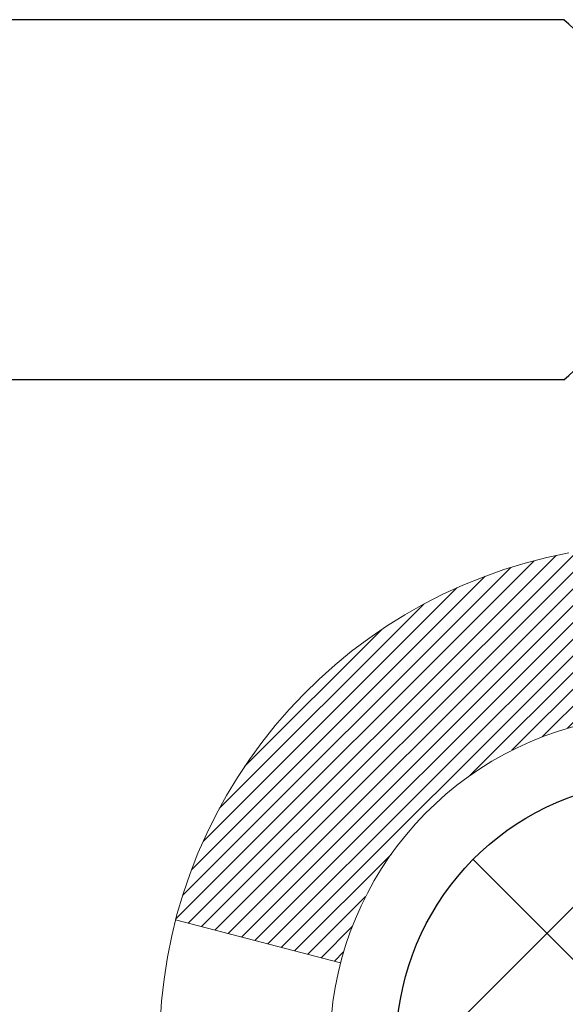
# Model space of a CAD drawing. Extents: x -308 to 3254, y -284 to 1977.
# Drawn here: x 17 to 17, y 13 to 13 of the extents above; entities that cross this region are included whole.
import ezdxf

# ---------------------------------------------------------------- set-up
doc = ezdxf.new("R2010")
doc.units = 0
doc.header["$LTSCALE"] = 5
doc.header["$MEASUREMENT"] = 0
for name, color, linetype, lineweight in [('DECK COAT - H', 20, 'CONTINUOUS', 20), ('DECK COAT - L', 22, 'CONTINUOUS', 18), ('MIG FOOT - H', 251, 'CONTINUOUS', 20), ('MIG RETAINER - H', 251, 'CONTINUOUS', 20), ('PVC SIDESHEET - H', 170, 'CONTINUOUS', 20), ('PVC SIDESHEET - L', 150, 'CONTINUOUS', 25), ('SCREW - L', 1, 'CONTINUOUS', 25)]:
    doc.layers.add(name, color=color, linetype=linetype, lineweight=lineweight)
pattern_1 = [(45, (-167.558088744599, -128.6026769274846), (-0.003479849246914297, 0.003479849246914297), [])]

msp = doc.modelspace()

# ---------------------------------------------------------------- hatches: boundary and pattern name
at = {"layer": 'DECK COAT - H'}
h = msp.add_hatch(dxfattribs=at)
h.set_pattern_fill('ANSI31', color=256, scale=0.03937, style=0)
h.set_pattern_definition(pattern_1)
h.paths.add_polyline_path([(17.0754029799277, 13.06850973256826), (17.07588665671275, 13.0720867683761), (17.07636607608148, 13.07567265328476), (17.07684151824193, 13.07926749115052), (17.07731326340124, 13.08287138582983), (17.07778159176743, 13.08648444117915), (17.07824678226709, 13.09010674815806), (17.07870906645255, 13.09373785059199), (17.07916871121844, 13.09737744943084), (17.07962601259985, 13.10102550495242), (17.08008126663205, 13.10468197743478), (17.08053476935035, 13.10834682715586), (17.08098681679027, 13.11202001439381), (17.08143770498688, 13.11570149942645), (17.08188454518083, 13.11936513048397, 0.06075811873688682), (17.08188772997525, 13.13366462564898), (17.08143770498666, 13.13735436875447), (17.08098681679004, 13.14103585378717), (17.08053476935035, 13.14470904102507), (17.08008126663182, 13.1483738907462), (17.07962601259962, 13.15203036322856), (17.07916871121844, 13.15567841875014), (17.07870906645255, 13.15931801758893), (17.0780755865903, 13.16429381027706), (17.14896911407752, 13.16856395945263), (17.1492415884222, 13.16641935982398), (17.14992656050546, 13.16096634621545), (17.15060539114049, 13.15550782096062), (17.15127905469168, 13.15004387376018), (17.15194852552256, 13.14457459431492), (17.15261477799797, 13.13910007232573), (17.15327878648165, 13.13362039749336, -0.0603675126623075), (17.15327596202653, 13.1194121621059), (17.15261477799797, 13.11395579585519), (17.15194852552278, 13.108481273866), (17.15127905469168, 13.10301199442074), (17.15060539114072, 13.0975480472203), (17.14992656050546, 13.09208952196542), (17.1492415884222, 13.08663650835695), (17.14854948823401, 13.08118910446024), (17.14784928183369, 13.07574740799879), (17.14714002536741, 13.07031149748423), (17.14642077548658, 13.06488145112053), (17.14569058884328, 13.05945734711156), (17.14494852208915, 13.05403926366102), (17.14419363187605, 13.04862727897307), (17.14342497485561, 13.04322147125134), (17.14264160768013, 13.03782191869982), (17.14184258700081, 13.03242869952243), (17.14102696946972, 13.02704189192298), (17.14019381173873, 13.02166157410534), (17.13934217045968, 13.01628782427343), (17.138471102284, 13.01092072063113), (17.13757966386376, 13.00556034138231), (17.13666691185082, 13.00020676473082), (17.13573190289682, 12.9948600688806), (17.1347740695721, 12.98951879657113), (17.13379278699014, 12.98418198353579), (17.13278697195253, 12.97885067526499), (17.13175554106121, 12.97352591809727), (17.1306974109186, 12.96820875837113), (17.1296114981262, 12.96290024242512), (17.12849671928595, 12.95760141659775), (17.12735199099981, 12.95231332722756), (17.12617622986997, 12.94703702065311), (17.12496835249814, 12.94177354321289), (17.12372727548652, 12.93652394124547), (17.12245191543681, 12.93128926108932), (17.12114118895099, 12.92607054908308), (17.11993044805442, 12.92139565402852), (17.05212645246863, 12.94223341545501), (17.0529721511227, 12.94555935077972), (17.05377360866052, 12.94877748336955), (17.05456242531156, 12.95201083473), (17.0553388278058, 12.95525904172223), (17.05610304287367, 12.95852174120733), (17.05685529724539, 12.96179857004631), (17.05759581765116, 12.96508916510038), (17.05832483082119, 12.96839316323047), (17.05904256348592, 12.9717102012977), (17.05974924237532, 12.97503991616315), (17.06044509422006, 12.97838194468795), (17.06113034575012, 12.98173592373314), (17.0618052236957, 12.98510149015982), (17.06246995478725, 12.98847828082899), (17.06312476575474, 12.99186593260185), (17.06376988332883, 12.9952640823393), (17.06440553423951, 12.99867236690261), (17.06503194521721, 13.00209042315277), (17.06564934299192, 13.00551788795087), (17.06625756875994, 13.00895339937756), (17.06685649338075, 13.01239589050488), (17.0674463970565, 13.01584546517392), (17.06802755999431, 13.01930222724093), (17.06860026240221, 13.02276628056245), (17.06916478448781, 13.02623772899483), (17.06972140645846, 13.02971667639451), (17.07027040852174, 13.03320322661784), (17.07081207088547, 13.03669748352138), (17.07134667375723, 13.04019955096146), (17.0718744973444, 13.04370953279454), (17.07239582185477, 13.04722753287695), (17.07291092749571, 13.05075365506525), (17.07342009447504, 13.05428800321567), (17.07392360300034, 13.05783068118478), (17.07442173327919, 13.06138179282902), (17.07491476551897, 13.06494144200462)])
h.paths.add_polyline_path([(16.97012227587285, 13.46380062348692), (16.96829909669961, 13.46535869761499), (16.96647238228249, 13.46687456626864), (16.96464308980759, 13.46834764727657), (16.96281217646103, 13.46977735846781), (16.96098062581652, 13.47116310958074), (16.9591500466349, 13.47250418034196), (16.95732196587889, 13.47380002634731), (16.95549772676347, 13.47505018101958), (16.9536786725034, 13.47625417778147), (16.95186643269287, 13.47741140289884), (16.95006544081409, 13.47851991604085), (16.94827522941861, 13.4795805451505), (16.94649374320099, 13.48059496474906), (16.94471892685553, 13.48156484935777), (16.94294990916316, 13.48249142160535), (16.94119047078559, 13.48337422729037), (16.93942287643446, 13.48422121644592), (16.93762485951922, 13.48504208855809), (16.93577415344973, 13.48584654311298), (16.93384859163322, 13.4866440937987), (16.93183457766642, 13.48743940982001), (16.92973171914238, 13.48823203294853), (16.92754066793279, 13.48902126390283), (16.92526207590979, 13.4898064034013), (16.92289659494506, 13.49058675216253), (16.92044525269327, 13.49136149228787), (16.91791110297842, 13.4921296117916), (16.91529506204276, 13.49289149696699), (16.91259758640373, 13.49364773500292), (16.90981913257835, 13.49439891308828), (16.90696015708428, 13.49514561841193), (16.90402111643854, 13.49588843816264), (16.90100246715903, 13.49662795952935), (16.89790466576275, 13.49736476970082), (16.89472764188028, 13.4980998859279), (16.89147115832426, 13.49883564408589), (16.88813707603433, 13.4995738561916), (16.88472735690127, 13.50031628364417), (16.88124396281657, 13.5010646878427), (16.87768885567104, 13.50182083018626), (16.87406399735593, 13.50258647207409), (16.87244365035664, 13.50295098662434, -0.01216223081922574), (16.86251704629555, 13.5050670098758), (16.88283432823934, 13.57313248415016, 0.00498223423146265), (16.88552796991777, 13.57259860350837), (16.89040987451287, 13.57156438966149), (16.89582681117528, 13.57041540148981), (16.90119505491154, 13.56925951284575), (16.90651112489397, 13.56808912886305), (16.91177154029421, 13.56689665467576), (16.91697238713706, 13.56567429647282), (16.92210941134883, 13.56441469912738), (16.92717986428303, 13.56311179460226), (16.93218107324103, 13.56175956548617), (16.93711036552324, 13.56035199436803), (16.94196506843079, 13.55888306383667), (16.94674250926479, 13.55734675648085), (16.95144001532591, 13.55573705488951), (16.95605491391527, 13.55404794165145), (16.96058453233374, 13.55227339935556), (16.96502649417104, 13.55040723358036), (16.96939483958292, 13.54843560094071), (16.97370330099349, 13.5463511709255), (16.97795860855396, 13.54415192603244), (16.98216749241553, 13.54183584875921), (16.98633668272939, 13.5394009216036), (16.99047282089506, 13.53684517605132), (16.99457191486792, 13.53417259033336), (16.99862731725349, 13.53138885883379), (17.00263722323322, 13.52849705303879), (17.00659982798763, 13.5255002444344), (17.01051332669746, 13.52240150450683), (17.01437591409078, 13.51920390407486), (17.01818563657818, 13.51591040366333), (17.02194059481027, 13.51252443064368), (17.02563901957612, 13.50904969030921), (17.02927914166636, 13.50548988795339), (17.0328591918703, 13.50184872886962), (17.0363774009779, 13.49812991835131), (17.03983199977912, 13.49433716169193), (17.04322121906395, 13.49047416418483), (17.04654328962212, 13.48654463112348), (17.0497964422436, 13.48255226780122), (17.05297890771791, 13.47850077951159), (17.05608891683525, 13.47439387154793), (17.05912439392225, 13.47023544865647), (17.06208513347789, 13.46602772288645), (17.06497240189648, 13.46177167620294), (17.06778746742472, 13.45746828909137), (17.07053159831, 13.45311854203703), (17.07320606279947, 13.44872341552554), (17.07581212913962, 13.44428389004224), (17.07835106557806, 13.43980094607258), (17.08082414036173, 13.43527556410197), (17.08323262173755, 13.4307087246159), (17.08557777795269, 13.42610140809984), (17.08786087725431, 13.42145459503911), (17.09008318788912, 13.41676926591924), (17.0922459781045, 13.41204640122567), (17.09276214655753, 13.4108790845525), (17.02804297252712, 13.38201701304274), (17.02715288161536, 13.38400095960014), (17.025946478348, 13.38662647592247), (17.0247224480174, 13.38922726292168), (17.02348059189123, 13.39180321180919), (17.02222088793266, 13.39435399879892), (17.02094351263574, 13.39687913138221), (17.01964827395429, 13.39937862819647), (17.01833496714991, 13.40185252433628), (17.01700338748421, 13.40430085489618), (17.01565333021924, 13.40672365497051), (17.01428459061682, 13.40912095965393), (17.0128969639388, 13.41149280404079), (17.01149024544677, 13.41383922322564), (17.01006423040255, 13.41616025230292), (17.00861871406821, 13.41845592636707), (17.00715349170534, 13.42072628051278), (17.00566835857578, 13.42297134983437), (17.00416310994135, 13.42519116942628), (17.00263709502175, 13.42738627840981), (17.0010874046545, 13.42955980529314), (16.99951431817132, 13.43171133797705), (16.9979187675485, 13.43383973190669), (16.99630168476162, 13.43594384252742), (16.9946640017865, 13.43802252528434), (16.99300665059943, 13.44007463562269), (16.99133056317598, 13.44209902898774), (16.98963667149221, 13.44409456082462), (16.98792590752393, 13.44606008657854), (16.9861992032472, 13.4479944616948), (16.98445749063805, 13.44989654161856), (16.98270170167208, 13.45176518179505), (16.98093276832535, 13.45359923766944), (16.97915164157823, 13.45539754671847), (16.97736049641182, 13.45715791565215), (16.97556103007193, 13.45887898996693), (16.97375419974512, 13.46056018749175), (16.9719409626168, 13.46220092605546)])
h.paths.add_polyline_path([(16.70230870239808, 13.97475674222244), (16.77317470239811, 13.9747567422225), (16.77317470239811, 13.80442694064561), (16.70230870239808, 13.80442694064561)])
h = msp.add_hatch(dxfattribs=at)
h.set_pattern_fill('ANSI31', color=256, scale=0.03937, style=0)
h.set_pattern_definition(pattern_1)
h.paths.add_polyline_path([(16.8991587024029, 11.51135721318099), (16.97002470240292, 11.51135721318087), (16.9700247024027, 11.27513721318087), (16.89915870240267, 11.27513721318098)])
h.paths.add_polyline_path([(16.89915870240313, 11.98379721318099), (16.97002470240315, 11.98379721318088), (16.97002470240292, 11.74757721318088), (16.89915870240313, 11.74757721318099)])
h.paths.add_polyline_path([(16.89915870240335, 12.45623560658066), (16.97002470240338, 12.45623560658061), (16.97002470240315, 12.22001721318088), (16.89915870240313, 12.22001721318099)])
h.paths.add_polyline_path([(17.16905428820311, 12.72051923374846), (17.17910876768653, 12.73660023200489), (17.18850702075176, 12.7530645102284), (17.19727497169899, 12.76988646703489), (17.20543797733919, 12.78703473394955), (17.21302138776693, 12.8044778742302), (17.22005055307611, 12.8221844511346), (17.22241567244325, 12.82871139132629), (17.28804257261797, 12.80310936182411), (17.28510974259913, 12.79500868028708), (17.27840947837805, 12.77794208109469), (17.27121841499363, 12.76103914931332), (17.26351819928502, 12.74433009817574), (17.25529095472959, 12.72784662641618), (17.24651967308816, 12.71162100416234), (17.23719615555544, 12.69569129878096), (17.22731733100247, 12.68009895201749), (17.21688019193309, 12.66488544749279), (17.20588173085136, 12.65009226882751), (17.19431894026181, 12.63576089964249), (17.18218881266827, 12.6219328235585), (17.16949143111535, 12.60864044067273), (17.156240151932, 12.59587713907547), (17.15076680355034, 12.59101883678034), (17.10392306087167, 12.6437908276672), (17.10814151105498, 12.64741462687596), (17.12179099736633, 12.66072134884041), (17.13469746289135, 12.67482172409166), (17.14686970777959, 12.68957392067125), (17.15831666798428, 12.70483705581319)])
h.paths.add_polyline_path([(17.27959271730785, 13.11995588722527, 0.05548686241699283), (17.2796013131742, 13.13302276084437), (17.27750296134329, 13.15187309185978), (17.27535535996569, 13.17071846354008), (17.27312187924915, 13.18955518733537), (17.27076588940119, 13.20837957469587), (17.26825076062889, 13.22718793707145), (17.26553986313976, 13.24597658591216), (17.26259656714157, 13.26474183266816), (17.26051550778445, 13.27688108496255), (17.32930177224054, 13.28792561864077), (17.33057983958858, 13.28058921407057), (17.33353390649447, 13.26234102579281), (17.33630022723307, 13.24403362511543), (17.33890427175308, 13.22567504488848), (17.34137151000343, 13.20727331796172), (17.34372741193258, 13.18883647718513), (17.34599744748945, 13.17037255540868), (17.34820708662275, 13.15188958548208), (17.35038179928139, 13.13339560025543, -0.05859327961190841), (17.35037495378171, 13.11960205307594), (17.34820708662275, 13.10116628269873), (17.34599744748945, 13.08268331277225), (17.34372741193258, 13.06421939099573), (17.34137151000343, 13.04578255021909), (17.34098856905413, 13.0429264114681), (17.27145632690255, 13.05019289746531), (17.27312187924915, 13.06350068084544), (17.27535535996569, 13.08233740464073), (17.27750296134329, 13.10118277632102)])
h.paths.add_polyline_path([(17.12179099736633, 13.5923345193404), (17.10814151105498, 13.60564124130485), (17.09374020380844, 13.61801247802384), (17.07857896735297, 13.6293081395014), (17.06269649415955, 13.63950596781189), (17.04504922333601, 13.64942535000228), (17.0823100668749, 13.71142575176157), (17.09796221543999, 13.70222002531119), (17.11330274474992, 13.69203274523147), (17.12813549891573, 13.68106755827131), (17.142451096337, 13.66941829358632), (17.156240151932, 13.65717872910534), (17.16949143111535, 13.64441542750808), (17.18218881266827, 13.63112304462237), (17.19431894026181, 13.61729496853837), (17.20588173085136, 13.60296359935336), (17.21688019193309, 13.58817042068807), (17.22731733100247, 13.57295691616332), (17.23719615555544, 13.55736456939985), (17.24651967308816, 13.54143486401847), (17.25529095472959, 13.52520924176463), (17.25663251036869, 13.52252140450139), (17.19225488679305, 13.49280080213828), (17.18850702075176, 13.49999135795241), (17.17910876768653, 13.51645563617592), (17.16905428820311, 13.53253663443235), (17.15831666798428, 13.54821881236762), (17.14686970777959, 13.5634819475095), (17.13469746289135, 13.57823414408915)])
h.paths.add_polyline_path([(16.8991587023979, 13.97475674222244), (16.97002470239792, 13.97475674222244), (16.97002470239792, 13.89941113110388), (16.8991587023979, 13.89941113110388)])
h.paths.add_polyline_path([(16.70230870240468, 11.83308173520004), (16.77317470240311, 11.83308173519993), (16.77317470240288, 11.59686173519992), (16.70230870240422, 11.59686173520004)])
h.paths.add_polyline_path([(16.70230870240559, 12.30552173520005), (16.77317470240334, 12.30552173519993), (16.77317470240334, 12.06930173519993), (16.70230870240513, 12.06930173520004)])
h.paths.add_polyline_path([(16.87244365035664, 12.75010488155647), (16.87406399735593, 12.75046939610672), (16.87980201727007, 12.75168137958781), (16.88663629481718, 12.75314971819262), (16.8932506528333, 12.75461422888372), (16.89952994547522, 12.75606716411073), (16.90555225075988, 12.75754253372872), (16.9112672728713, 12.7590351794139), (16.91665974130726, 12.76054695942025), (16.92171224243017, 12.76207840984409), (16.92760827080448, 12.76402345125706), (16.93390506095645, 12.76639687840526), (16.93929004017625, 12.76873759102966), (16.96765772647242, 12.70383622921554), (16.96502649417104, 12.70264863460045), (16.96058453233374, 12.70078246882525), (16.95605491391527, 12.69900792652936), (16.95144001532591, 12.6973188132913), (16.94674250926479, 12.69570911169995), (16.94196506843079, 12.69417280434413), (16.93711036552324, 12.69270387381277), (16.93218107324103, 12.69129630269464), (16.92717986428303, 12.68994407357854), (16.92210941134883, 12.68864116905343), (16.91697238713706, 12.68738157170799), (16.91177154029421, 12.68615921350511), (16.90651112489397, 12.68496673931776), (16.90119505491177, 12.68379635533506), (16.89582681117551, 12.682640466691), (16.89040987451287, 12.68149147851932), (16.88552796991777, 12.6804572646725, 0.2906124959815097), (16.77758916596278, 12.57963039677287), (16.70899346151006, 12.59742419587991, -0.2906124959815037)])
at = {"layer": 'MIG FOOT - H'}
h = msp.add_hatch(dxfattribs=at)
h.set_pattern_fill('ANSI31', color=256, scale=1.9685, style=0)
h.set_pattern_definition([(45, (-931.7908220322718, -452.448844881544), (-0.1739924623457148, 0.1739924623457148), [])])
h.paths.add_polyline_path([(16.63009019038461, 13.87180704069226), (16.46609019038462, 13.87180704069215), (16.46609019038507, 13.30930704069215), (16.63009019038461, 13.30930704069215)])
edge = h.paths.add_edge_path()
edge.add_line((16.63009019038506, 12.93430704069215), (16.46609019038507, 12.93430704069215))
edge.add_line((16.46609019038507, 12.93430704069215), (16.46609019038519, 11.00743704069214))
edge.add_arc((16.82042019038519, 11.00743704069214), 0.3543300000001182, 180.0000000000092, 269.9999999999816)
edge.add_line((16.82042019038519, 10.65310704069213), (19.18484015938517, 10.65310704069213))
edge.add_line((19.18484015938517, 10.65310704069213), (19.18484015938495, 10.81710704069218))
edge.add_line((19.18484015938495, 10.81710704069212), (16.82042019038519, 10.81710704069206))
edge.add_arc((16.82042019038497, 11.00743704069203), 0.1903299999999604, 179.9999999999829, 270.0000000000342, ccw=False)
edge.add_line((16.63009019038506, 11.00743704069214), (16.63009019038495, 12.93430704069215))
h.paths.add_polyline_path([(20.15359019038485, 10.81710704069212), (19.62234322138485, 10.81710704069201), (19.62234322138508, 10.65310704069202), (20.15359019038507, 10.65310704069202)])
at = {"layer": 'MIG RETAINER - H'}
h = msp.add_hatch(dxfattribs=at)
h.set_pattern_fill('ANSI31', color=256, scale=0.47, style=0)
h.set_pattern_definition([(45, (-931.7908220322718, -423.1477011879882), (-0.04154252339470966, 0.04154252339470967), [])])
h.paths.add_polyline_path([(16.22809019038638, 12.20465704069204), (16.22809019038502, 12.90092394782641), (16.30238652466707, 12.96550876588663), (16.46609019038507, 12.96550876588663), (16.46609019038553, 12.20465704069215)])
edge = h.paths.add_edge_path()
edge.add_arc((17.0080901903834, 14.65365704069438), 0.07800000000003138, 270.000000000501, 360.0000000000418)
edge.add_line((17.08609019038337, 14.65365704069438), (17.08609019038303, 14.91665704069146))
edge.add_arc((17.10609019038336, 14.91665704069169), 0.02000000000020918, 90.00000000195422, 180.0000000006514, ccw=False)
edge.add_line((17.10609019038267, 14.9366570406919), (17.19309019038255, 14.93665704069377))
edge.add_arc((17.19309019038312, 14.90665704069374), 0.03000000000002956, 2.1719870346714742e-10, 90.0000000013028, ccw=False)
edge.add_line((17.22309019038309, 14.90665704069386), (17.22309019038377, 14.37165704068678))
edge.add_arc((17.06609019038385, 14.37165704068661), 0.1569999999999254, -90.00000000033191, 6.230038707144558e-11, ccw=False)
edge.add_line((17.06609019038294, 14.21465704068657), (16.89982987542564, 14.21465704068743))
edge.add_arc((16.89982987543632, 14.13591735565592), 0.07873968503150763, 90.00000000777618, 177.4144840053407)
edge.add_arc((16.70628741637003, 14.14465704069164), 0.1149999999996634, 275.2124696742857, 357.41448399777784, ccw=False)
edge.add_arc((16.71491810169547, 14.05004989893814), 0.02000000000000517, 160.3257550186187, 275.2124696744299, ccw=False)
edge.add_arc((16.58487113526414, 14.09654751312632), 0.1181095275611714, 340.3257550185371, 642.6342225154141)
edge.add_arc((16.61507929542447, 13.96178212935536), 0.02000000000015042, -10.621520468789072, 102.63422251443592, ccw=False)
edge.add_arc((16.55709019038429, 13.97265704069309), 0.07899999999997757, 270.0000000008245, 349.3784795304081, ccw=False)
edge.add_line((16.55709019038542, 13.89365704069314), (16.48309019038422, 13.89365704069201))
edge.add_arc((16.48309019038444, 13.87665704069195), 0.01699999999999591, 90.00000000076633, 180)
edge.add_line((16.46609019038439, 13.87665704069195), (16.46609019038496, 13.27810531549738))
edge.add_line((16.46609019038507, 13.27810531549744), (16.30238652466718, 13.27810531549744))
edge.add_line((16.30238652466707, 13.27810531549744), (16.22809019038502, 13.34269013355771))
edge.add_line((16.22809019038502, 13.34269013355765), (16.22809019038309, 14.90665704069102))
edge.add_arc((16.25809019038294, 14.90665704069113), 0.02999999999985903, 90.00000000043423, 180.0000000002171, ccw=False)
edge.add_line((16.25809019038272, 14.9366570406911), (16.32309019038289, 14.93665704069173))
edge.add_arc((16.32309019038323, 14.91665704069169), 0.01999999999998181, 0, 90.00000000065143, ccw=False)
edge.add_line((16.34309019038321, 14.91665704069169), (16.34309019038355, 14.65365704069023))
edge.add_arc((16.42109019038341, 14.6536570406904), 0.07799999999997453, 180.0000000000835, 270.0000000004176)
edge.add_line((16.42109019038409, 14.57565704069043), (16.42509019038411, 14.57565704069043))
edge.add_arc((16.42509019038354, 14.65365704069029), 0.07799999999986085, 270.000000000334, 360.0000000001671)
edge.add_line((16.50309019038352, 14.65365704069052), (16.50309019038318, 14.91665704069118))
edge.add_arc((16.52309019038304, 14.91665704069112), 0.01999999999998181, 90.00000000032571, 180, ccw=False)
edge.add_line((16.52309019038304, 14.9366570406911), (16.66453683843937, 14.93665704069207))
edge.add_line((16.66453683843926, 14.93665704069213), (16.66453683843926, 14.60576183447489))
edge.add_line((16.66453683843926, 14.60576183447483), (16.68382240083699, 14.58643122757297))
edge.add_line((16.68382240083699, 14.58643122757303), (16.68382240083699, 14.50928897798775))
edge.add_line((16.68382240083699, 14.50928897798769), (16.74167908802562, 14.47071785319474))
edge.add_line((16.74167908802562, 14.47071785319474), (16.79953577521425, 14.50928897798769))
edge.add_line((16.79953577521425, 14.50928897798769), (16.79953577521425, 14.58643122757297))
edge.add_line((16.79953577521425, 14.58643122757303), (16.81882133761107, 14.60571678996905))
edge.add_line((16.81882133761107, 14.60571678996905), (16.81882133761107, 14.93665704069213))
edge.add_line((16.81882133761107, 14.93665704069213), (16.90609019038308, 14.9366570406923))
edge.add_arc((16.90609019038308, 14.91665704069226), 0.01999999999998181, 0, 90, ccw=False)
edge.add_line((16.92609019038306, 14.91665704069226), (16.92609019038341, 14.65365704069416))
edge.add_arc((17.00409019038349, 14.65365704069438), 0.07800000000008822, 180.000000000167, 270.000000000334)
edge.add_line((17.00409019038395, 14.5756570406943), (17.00809019038397, 14.5756570406943))
at = {"layer": 'PVC SIDESHEET - H'}
h = msp.add_hatch(dxfattribs=at)
h.set_pattern_fill('ANSI37', color=256, scale=0.59055, style=0)
h.set_pattern_definition([(45, (-172.6145269792724, -150.2651124613485), (-0.05219773870371446, 0.05219773870371446), []), (135, (-172.6145269792724, -150.2651124613485), (-0.05219773870371446, -0.05219773870371446), [])])
edge = h.paths.add_edge_path()
edge.add_arc((16.91096970239821, 12.54503134295351), 0.1102360000001283, 460.6398328217147, 539.9999999999261, ccw=False)
edge.add_line((16.89061631641422, 12.65337208032872), (16.91093413309565, 12.65771807339081))
edge.add_line((16.91093413309565, 12.65771807339081), (16.93107751568991, 12.66248053621246))
edge.add_line((16.93107751568979, 12.66248053621246), (16.95087203010976, 12.66807593855322))
edge.add_line((16.95087203010982, 12.66807593855322), (16.97014324226834, 12.67492075017276))
edge.add_line((16.97014324226822, 12.67492075017276), (16.98871821435782, 12.68342367692395))
edge.add_line((16.98871821435793, 12.68342367692395), (17.00647451260582, 12.69373136898548))
edge.add_line((17.00647451260576, 12.69373136898548), (17.02335119139011, 12.70567142640346))
edge.add_line((17.02335119139022, 12.70567142640346), (17.03929102489613, 12.719052147865))
edge.add_line((17.03929102489607, 12.719052147865), (17.05423678730867, 12.73368183205736))
edge.add_line((17.05423678730855, 12.73368183205736), (17.06813125281289, 12.74936877766754))
edge.add_line((17.06813125281289, 12.74936877766754), (17.08091719559408, 12.7659212833828))
edge.add_line((17.08091719559408, 12.7659212833828), (17.09254852658799, 12.78315811914257))
edge.add_line((17.09254852658816, 12.78315811914263), (17.10306446819069, 12.80097826839312))
edge.add_line((17.10306446819069, 12.80097826839312), (17.11254368755633, 12.81931780224011))
edge.add_line((17.11254368755633, 12.81931780224011), (17.12106506530219, 12.83811299249635))
edge.add_line((17.12106506530219, 12.83811299249635), (17.12870748204537, 12.85730011097439))
edge.add_line((17.1287074820452, 12.85730011097434), (17.13554981840284, 12.87681542948678))
edge.add_line((17.13554981840295, 12.87681542948678), (17.14167095499212, 12.8965952198464))
edge.add_line((17.14167095499212, 12.8965952198464), (17.14714977242997, 12.91657575386569))
edge.add_line((17.14714977242986, 12.91657575386569), (17.15206515133352, 12.9366933033574))
edge.add_line((17.15206515133352, 12.9366933033574), (17.15649537650697, 12.95688537147203))
edge.add_line((17.15649537650708, 12.95688537147203), (17.16050503976251, 12.97711775999824))
edge.add_line((17.16050503976246, 12.97711775999824), (17.16414504586768, 12.99738455707126))
edge.add_line((17.1641450458678, 12.99738455707131), (17.16746570496716, 13.01768107970594))
edge.add_line((17.16746570496727, 13.01768107970588), (17.17051732720498, 13.03800264491696))
edge.add_line((17.17051732720481, 13.03800264491701), (17.17335022272513, 13.05834456971934))
edge.add_line((17.17335022272525, 13.05834456971934), (17.17601470167241, 13.07870217112782))
edge.add_line((17.1760147016723, 13.07870217112782), (17.17856107419058, 13.09907076615718))
edge.add_line((17.17856107419058, 13.09907076615718), (17.18103965042425, 13.11944567182229))
edge.add_arc((17.12241086409878, 13.1265279340904), 0.05905499999863137, 353.1121365470012, 366.8878634529987)
edge.add_line((17.18103965042425, 13.13361019635852), (17.17856107419058, 13.15398510202363))
edge.add_line((17.17856107419058, 13.15398510202363), (17.1760147016723, 13.17435369705299))
edge.add_line((17.1760147016723, 13.17435369705299), (17.17335022272513, 13.19471129846147))
edge.add_line((17.17335022272525, 13.19471129846147), (17.17051732720492, 13.21505322326379))
edge.add_line((17.17051732720481, 13.21505322326379), (17.1674657049671, 13.23537478847487))
edge.add_line((17.16746570496727, 13.23537478847493), (17.16414504586791, 13.25567131110955))
edge.add_line((17.1641450458678, 13.2556713111095), (17.16050503976257, 13.27593810818252))
edge.add_line((17.16050503976246, 13.27593810818257), (17.15649537650702, 13.29617049670878))
edge.add_line((17.15649537650708, 13.29617049670878), (17.15206515133363, 13.31636256482341))
edge.add_line((17.15206515133352, 13.31636256482341), (17.14714977242986, 13.33648011431512))
edge.add_line((17.14714977242986, 13.33648011431512), (17.14167095499201, 13.35646064833441))
edge.add_line((17.14167095499212, 13.35646064833441), (17.13554981840295, 13.37624043869397))
edge.add_line((17.13554981840295, 13.37624043869403), (17.12870748204531, 13.39575575720653))
edge.add_line((17.1287074820452, 13.39575575720647), (17.12106506530202, 13.41494287568446))
edge.add_line((17.12106506530219, 13.41494287568446), (17.11254368755633, 13.4337380659407))
edge.add_line((17.11254368755633, 13.4337380659407), (17.10306446819069, 13.45207759978769))
edge.add_line((17.10306446819069, 13.45207759978769), (17.09254852658816, 13.46989774903818))
edge.add_line((17.09254852658816, 13.46989774903818), (17.08091719559425, 13.48713458479796))
edge.add_line((17.08091719559408, 13.48713458479801), (17.06813125281289, 13.50368709051327))
edge.add_line((17.06813125281289, 13.50368709051327), (17.05423678730855, 13.51937403612351))
edge.add_line((17.05423678730855, 13.51937403612345), (17.03929102489596, 13.53400372031581))
edge.add_line((17.03929102489607, 13.53400372031581), (17.02335119139016, 13.54738444177735))
edge.add_line((17.02335119139022, 13.54738444177735), (17.00647451260588, 13.55932449919533))
edge.add_line((17.00647451260576, 13.55932449919533), (16.98871821435787, 13.5696321912568))
edge.add_line((16.98871821435793, 13.56963219125686), (16.97014324226834, 13.57813511800805))
edge.add_line((16.97014324226822, 13.57813511800805), (16.95087203010971, 13.58497992962759))
edge.add_line((16.95087203010982, 13.58497992962759), (16.93107751568985, 13.59057533196835))
edge.add_line((16.93107751568979, 13.59057533196835), (16.91093413309554, 13.59533779479))
edge.add_line((16.91093413309565, 13.59533779479), (16.89061631641422, 13.59968378785209))
edge.add_arc((16.91096970239821, 13.70802452522719), 0.110235999999999, 179.9999999999852, 259.360167178347, ccw=False)
edge.add_line((16.80073370239822, 13.70802452522719), (16.80073370239845, 13.90543750202528))
edge.add_line((16.80073370239845, 13.90543750202534), (16.80073370239822, 13.97930929834229))
edge.add_arc((16.91096970239798, 13.97930929834286), 0.110235999999901, 122.90315213944501, 180.0000000002955, ccw=False)
edge.add_line((16.85108723181767, 14.07186233942286), (17.09703425536858, 14.23099179892222))
edge.add_arc((17.02711120239675, 14.4150045407722), 0.1968500000001499, 290.8063042784199, 360.0000000000992)
edge.add_line((17.22396120239679, 14.41500454077254), (17.2239612023952, 14.91303504077257))
edge.add_arc((17.20033920239527, 14.91303504077246), 0.02362199999998893, 360.0000000002068, 450.0000000002069)
edge.add_line((17.20033920239527, 14.93665704077245), (16.82041870263171, 14.93665704077137))
edge.add_line((16.82041870263171, 14.93665704077137), (16.8204187026316, 14.99571215631755))
edge.add_line((16.82041870263149, 14.99571215631761), (16.84502480818909, 15.01539704076367))
edge.add_line((16.84502480818921, 15.01539704076367), (17.18343163527172, 15.01539704076458))
edge.add_arc((17.18343163527194, 14.9051610407646), 0.1102359999999862, 360.0000000001625, 450.00000000014774, ccw=False)
edge.add_line((17.29366763527193, 14.90516104076494), (17.29366763527329, 14.41500454077277))
edge.add_arc((17.02711120239675, 14.41500454077209), 0.2665564328767118, 311.8061494065087, 360.0000000001344, ccw=False)
edge.add_line((17.20480104621808, 14.21631218734433), (16.8895831057624, 14.01236395587131))
edge.add_arc((16.91096970239821, 13.97930929834263), 0.039369999999998, 482.9031521392246, 540.0000000000828)
edge.add_line((16.87159970239824, 13.97930929834251), (16.87159970239847, 13.90543750202528))
edge.add_line((16.87159970239847, 13.90543750202534), (16.8715997023983, 13.72297940106637))
edge.add_arc((16.93065470239887, 13.72297940106694), 0.05905500000076813, 180.0000000005515, 253.6672662414483)
edge.add_line((16.91404754991024, 13.66630757816256), (16.93733067692344, 13.65937797597917))
edge.add_line((16.93733067692344, 13.65937797597917), (16.96038827689509, 13.65211781163157))
edge.add_line((16.96038827689492, 13.65211781163157), (16.98306405708396, 13.64429800187361))
edge.add_line((16.98306405708419, 13.64429800187355), (17.00520172474958, 13.63568946345919))
edge.add_line((17.00520172474941, 13.63568946345919), (17.02664498715009, 13.62606311314232))
edge.add_line((17.02664498715009, 13.62606311314232), (17.04723755154495, 13.61518986767692))
edge.add_line((17.04723755154507, 13.61518986767692), (17.06682312519305, 13.60284064381699))
edge.add_line((17.06682312519294, 13.60284064381699), (17.0852454467508, 13.58878644627475))
edge.add_line((17.0852454467508, 13.58878644627475), (17.10239052855079, 13.57291670608907))
edge.add_line((17.10239052855079, 13.57291670608913), (17.11827018796382, 13.55547328706882))
edge.add_line((17.11827018796382, 13.55547328706882), (17.1329195393387, 13.53676331764592))
edge.add_line((17.13291953933887, 13.53676331764592), (17.14637369702436, 13.51709392625253))
edge.add_line((17.14637369702425, 13.51709392625253), (17.15866809458575, 13.49677016606847))
edge.add_line((17.15866809458586, 13.49677016606847), (17.16985377502633, 13.47599561210893))
edge.add_line((17.16985377502621, 13.47599561210893), (17.18000413250499, 13.45482853278577))
edge.add_line((17.18000413250499, 13.45482853278577), (17.1891935913587, 13.43331400096446))
edge.add_line((17.18919359135859, 13.43331400096451), (17.197491499081, 13.41148242657437))
edge.add_line((17.197491499081, 13.41148242657431), (17.20496494256483, 13.38935769047725))
edge.add_line((17.20496494256483, 13.38935769047725), (17.21168099835413, 13.3669636436461))
edge.add_line((17.21168099835424, 13.36696364364605), (17.21770674299304, 13.3443241370536))
edge.add_line((17.21770674299293, 13.34432413705366), (17.22310925302529, 13.3214630216728))
edge.add_line((17.22310925302529, 13.3214630216728), (17.22795560499523, 13.29840414847627))
edge.add_line((17.22795560499523, 13.29840414847627), (17.23231287544681, 13.27517136843699))
edge.add_line((17.23231287544692, 13.27517136843699), (17.23624814092418, 13.25178853252771))
edge.add_line((17.23624814092406, 13.25178853252771), (17.23982847797103, 13.22827949172125))
edge.add_line((17.23982847797103, 13.22827949172125), (17.24312096313176, 13.20466809699042))
edge.add_line((17.24312096313176, 13.20466809699042), (17.24619267295017, 13.18097819930802))
edge.add_line((17.24619267295017, 13.18097819930802), (17.24911068397043, 13.15723364964691))
edge.add_line((17.24911068397043, 13.15723364964697), (17.25194207273657, 13.13345829897997))
edge.add_arc((17.19329513702993, 13.12652793409035), 0.05905500000235072, 353.26055727237843, 366.7394427276489, ccw=False)
edge.add_line((17.25194207273668, 13.11959756920078), (17.24911068397054, 13.09582221853378))
edge.add_line((17.24911068397043, 13.09582221853378), (17.24619267295017, 13.07207766887268))
edge.add_line((17.24619267295017, 13.07207766887268), (17.2431209631317, 13.04838777119028))
edge.add_line((17.24312096313176, 13.04838777119033), (17.23982847797103, 13.0247763764595))
edge.add_line((17.23982847797103, 13.0247763764595), (17.23624814092406, 13.00126733565304))
edge.add_line((17.23624814092406, 13.00126733565304), (17.23231287544681, 12.97788449974371))
edge.add_line((17.23231287544692, 12.97788449974371), (17.22795560499534, 12.95465171970443))
edge.add_line((17.22795560499523, 12.95465171970443), (17.22310925302529, 12.9315928465079))
edge.add_line((17.22310925302529, 12.93159284650795), (17.21770674299293, 12.90873173112709))
edge.add_line((17.21770674299293, 12.90873173112709), (17.21168099835413, 12.88609222453465))
edge.add_line((17.21168099835424, 12.88609222453465), (17.20496494256494, 12.8636981777035))
edge.add_line((17.20496494256483, 12.86369817770355), (17.197491499081, 12.84157344160644))
edge.add_line((17.197491499081, 12.84157344160644), (17.18919359135859, 12.81974186721629))
edge.add_line((17.18919359135859, 12.81974186721629), (17.18000413250488, 12.79822733539493))
edge.add_line((17.18000413250499, 12.79822733539493), (17.16985377502621, 12.77706025607176))
edge.add_line((17.16985377502621, 12.77706025607176), (17.15866809458575, 12.75628570211222))
edge.add_line((17.15866809458586, 12.75628570211228), (17.14637369702436, 12.73596194192828))
edge.add_line((17.14637369702425, 12.73596194192828), (17.13291953933876, 12.71629255053483))
edge.add_line((17.13291953933864, 12.71629255053489), (17.11827018796376, 12.69758258111199))
edge.add_line((17.11827018796382, 12.69758258111199), (17.10239052855079, 12.68013916209168))
edge.add_line((17.10239052855079, 12.68013916209168), (17.0852454467508, 12.664269421906))
edge.add_line((17.0852454467508, 12.66426942190606), (17.06682312519294, 12.65021522436382))
edge.add_line((17.06682312519294, 12.65021522436382), (17.04723755154495, 12.63786600050389))
edge.add_line((17.04723755154507, 12.63786600050383), (17.02664498715021, 12.62699275503849))
edge.add_line((17.02664498715009, 12.62699275503849), (17.00520172474941, 12.61736640472162))
edge.add_line((17.00520172474941, 12.61736640472157), (16.98306405708396, 12.6087578663072))
edge.add_line((16.98306405708419, 12.6087578663072), (16.96038827689515, 12.60093805654924))
edge.add_line((16.96038827689492, 12.60093805654924), (16.93733067692327, 12.59367789220164))
edge.add_line((16.93733067692344, 12.59367789220164), (16.91404754991024, 12.58674829001831))
edge.add_arc((16.93065470239796, 12.53007646711433), 0.05905500000009328, 466.3327337577946, 539.9999999998622)
edge.add_line((16.87159970239733, 12.5300764671145), (16.80073370239731, 12.53007646711455))

# ---------------------------------------------------------------- linework, layer by layer
at = {"layer": 'DECK COAT - L'}
msp.add_line((16.77758916596278, 12.57963039677287), (16.70899346151006, 12.59742419587991), dxfattribs=at)
for points in [[(16.70230870239808, 12.54503134295362, -0.3608117966091343), (16.87244365035664, 12.75010488155647)], [(16.88552796991777, 12.6804572646725, 0.3608117966091343), (16.77317470239811, 12.54503134295362)]]:
    msp.add_lwpolyline(points, format="xyb", dxfattribs=at)
at = {"layer": 'PVC SIDESHEET - L'}
msp.add_lwpolyline([(16.80073370239822, 12.54503134295362, -0.3608117966091343), (16.89061631641422, 12.65337208032872), (16.91093413309565, 12.65771807339081), (16.93107751568979, 12.66248053621246), (16.95087203010982, 12.66807593855322), (16.97014324226822, 12.67492075017276), (16.98871821435793, 12.68342367692395), (17.00647451260576, 12.69373136898548), (17.02335119139022, 12.70567142640346), (17.03929102489607, 12.719052147865), (17.05423678730855, 12.73368183205736), (17.06813125281289, 12.74936877766754), (17.08091719559408, 12.7659212833828), (17.09254852658816, 12.78315811914263), (17.10306446819069, 12.80097826839312), (17.11254368755633, 12.81931780224011), (17.12106506530219, 12.83811299249635), (17.1287074820452, 12.85730011097434), (17.13554981840295, 12.87681542948678), (17.14167095499212, 12.8965952198464), (17.14714977242986, 12.91657575386569), (17.15206515133352, 12.9366933033574), (17.15649537650708, 12.95688537147203), (17.16050503976246, 12.97711775999824)], format="xyb", dxfattribs=at)
at = {"layer": 'SCREW - L'}
for p, q in [((16.87038051066335, 12.97195380408459), (16.63009019038461, 12.97195380408448)), ((16.87038051066335, 12.82209753599386), (16.63009019038461, 12.82209753599386))]:
    msp.add_line(p, q, dxfattribs=at)
msp.add_arc((16.80519005597964, 12.89702567003906), 0.09931777611989402, 311.0245651776159, 48.97543482238406, dxfattribs=at)

doc.saveas('drawing.dxf')
